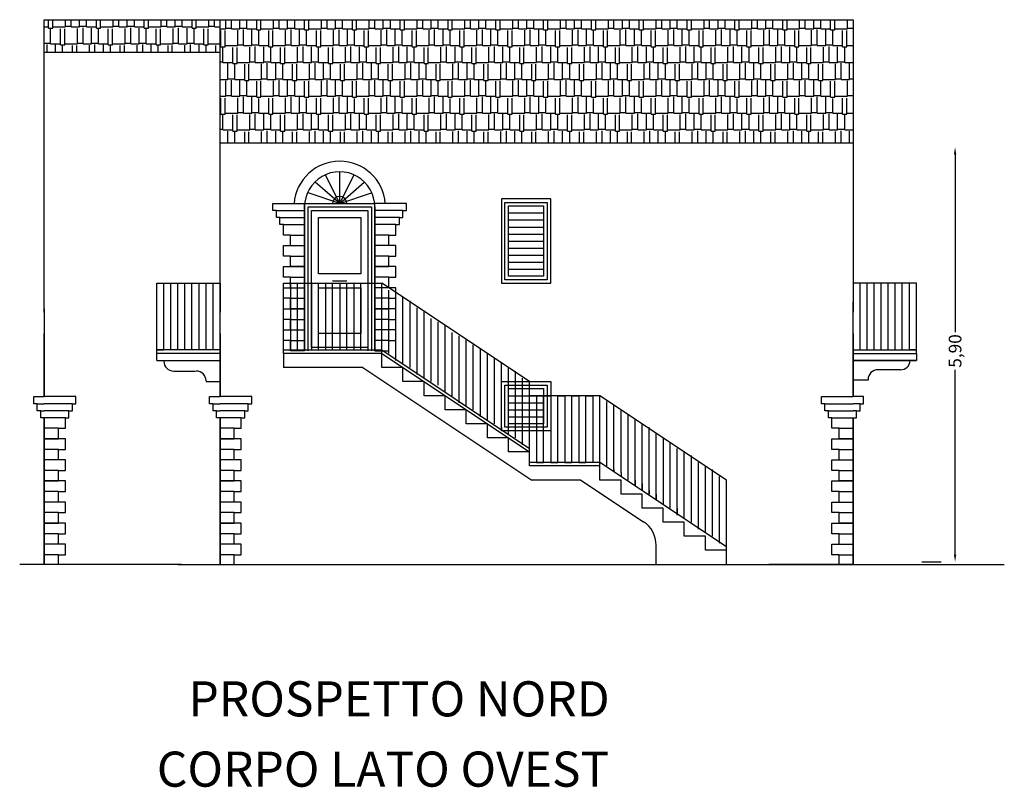
# Model space of a CAD drawing. Extents: x -80.8 to 18.6, y 128.7 to 155.5.
# Drawn here: x -79.5 to -65.5, y 144.5 to 155.5 of the extents above; entities that cross this region are included whole.
import ezdxf

# ---------------------------------------------------------------- set-up
doc = ezdxf.new("R2010")
doc.units = 0
doc.header["$MEASUREMENT"] = 0
doc.layers.get('0').update_dxf_attribs({"linetype": 'CONTINUOUS'})
doc.layers.get('DEFPOINTS').update_dxf_attribs({"linetype": 'CONTINUOUS'})
doc.dimstyles.get("Standard").update_dxf_attribs({"dimtxt": 0.18, "dimasz": 0.18, "dimexe": 0.18, "dimexo": 0.0625, "dimgap": 0.09, "dimtad": 0, "dimtih": 1, "dimtoh": 1, "dimdec": 4, "dimzin": 0, "dimtxsty": 'STANDARD', "dimcen": 0.09, "dimazin": 3, "dimtfac": 1, "dimtdec": 4, "dimtofl": 0, "dimtmove": 0, "dimatfit": 3, "dimtolj": 1, "dimtzin": 0})

# ---------------------------------------------------------------- blocks, each defined once
blk = doc.blocks.new('*D345')
at = {"color": 0}
for p, q in [((-66.2, 153.55), (-66.2, 151.02)), ((-66.2, 147.85), (-66.2, 150.48)), ((-66.675, 147.75), (-66.4, 147.75))]:
    blk.add_line(p, q, dxfattribs=at)
for points in [[(-66.217, 153.55), (-66.183, 153.55), (-66.2, 153.65)], [(-66.217, 147.85), (-66.183, 147.85), (-66.2, 147.75)]]:
    blk.add_solid(points, dxfattribs=at)
at = {"layer": 'DEFPOINTS', "color": 0}
for p in [(-66.2, 153.65), (-66.05, 153.65), (-66.05, 147.75)]:
    blk.add_point(p, dxfattribs=at)
at = {"color": 0, "insert": (-66.2, 150.75), "char_height": 0.18, "attachment_point": 5, "rotation": 90}
blk.add_mtext('\\A1;5,90', dxfattribs=at)

msp = doc.modelspace()

# ---------------------------------------------------------------- hatches: boundary and pattern name
h = msp.add_hatch()
h.set_pattern_fill('AR-RSHKE', color=0, scale=0.02, style=0)
h.set_pattern_definition([(0, (-255.4, -34), (0.51, 0.24), [0.12, -0.1, 0.14, -0.06, 0.18, -0.08]), (0, (-255.28, -33.99), (0.51, 0.24), [0.1, -0.38, 0.08, -0.12]), (0, (-255.04, -34.015), (0.51, 0.24), [0.06, -0.62]), (90, (-255.4, -34), (-0.17, 0.24), [0.23, -0.73]), (90, (-255.28, -34), (-0.17, 0.24), [0.225, -0.735]), (90, (-255.18, -34), (-0.17, 0.24), [0.21, -0.75]), (90, (-255.04, -34.015), (-0.17, 0.24), [0.23, -0.73]), (90, (-254.98, -34.015), (-0.17, 0.24), [0.23, -0.73]), (90, (-254.8, -34), (-0.17, 0.24), [0.22, -0.74])])
h.paths.add_polyline_path([(-76.65, 155.45), (-79.15, 155.45), (-79.15, 155), (-76.65, 155)])
h = msp.add_hatch()
h.set_pattern_fill('AR-RSHKE', color=0, scale=0.02, style=0)
h.set_pattern_definition([(0, (-203.65, -14.58576), (0.51, 0.24), [0.12, -0.1, 0.14, -0.06, 0.18, -0.08]), (0, (-203.53, -14.57576), (0.51, 0.24), [0.1, -0.38, 0.08, -0.12]), (0, (-203.29, -14.60076), (0.51, 0.24), [0.06, -0.62]), (90, (-203.65, -14.58576), (-0.17, 0.24), [0.23, -0.73]), (90, (-203.53, -14.58576), (-0.17, 0.24), [0.225, -0.735]), (90, (-203.43, -14.58576), (-0.17, 0.24), [0.21, -0.75]), (90, (-203.29, -14.60076), (-0.17, 0.24), [0.23, -0.73]), (90, (-203.23, -14.60076), (-0.17, 0.24), [0.23, -0.73]), (90, (-203.05, -14.58576), (-0.17, 0.24), [0.22, -0.74])])
h.paths.add_polyline_path([(-76.65, 155.464), (-76.65, 153.714), (-67.65, 153.714), (-67.65, 155.464)])

# ---------------------------------------------------------------- linework, layer by layer
at = {"color": 0}
for p, q in [((-79.15, 155.464), (-67.65, 155.464)), ((-79.15, 153.7), (-79.15, 155.464)), ((-76.65, 153.714), (-76.65, 155.464)), ((-67.65, 155.464), (-67.65, 153.714)), ((-67.65, 155.464), (-67.65, 154.9)), ((-79.15, 155), (-76.65, 155)), ((-79.15, 151.297), (-79.15, 153.714)), ((-76.65, 153.714), (-67.65, 153.714)), ((-76.65, 151.3), (-76.65, 153.714)), ((-67.65, 153.714), (-67.65, 151.3)), ((-74.95, 152.85), (-75.15, 153.25)), ((-74.95, 152.85), (-74.95, 153.3)), ((-74.95, 152.85), (-74.75, 153.25)), ((-74.95, 152.85), (-75.3, 153.15)), ((-74.95, 152.85), (-74.6, 153.15)), ((-74.95, 152.85), (-75.4, 153)), ((-74.95, 152.85), (-74.5, 153)), ((-71.95, 152.914), (-72.65, 152.914)), ((-72.65, 152.914), (-72.65, 151.714)), ((-71.95, 151.714), (-71.95, 152.914)), ((-75.9, 152.85), (-75.45, 152.85)), ((-75.9, 152.75), (-75.9, 152.85)), ((-75.85, 152.75), (-75.9, 152.75)), ((-75.85, 152.65), (-75.85, 152.75)), ((-75.85, 152.75), (-75.45, 152.75)), ((-75.45, 152.85), (-74.45, 152.85)), ((-75.45, 150.75), (-75.45, 152.85)), ((-75.45, 152.85), (-75.45, 152.85)), ((-75.45, 152.55), (-75.45, 152.85)), ((-75.45, 152.8), (-75.45, 150.75)), ((-75.45, 150.75), (-75.45, 152.8)), ((-75.449, 152.75), (-75.45, 152.75)), ((-75.4, 152.8), (-74.5, 152.8)), ((-75.4, 150.75), (-75.4, 152.8)), ((-75.35, 152.75), (-74.55, 152.75)), ((-75.35, 150.8), (-75.35, 152.75)), ((-74.55, 152.75), (-74.55, 150.8)), ((-74.5, 152.8), (-74.5, 150.75)), ((-74.451, 152.75), (-74.45, 152.75)), ((-74, 152.85), (-74.45, 152.85)), ((-74.45, 152.55), (-74.45, 152.85)), ((-74.45, 152.85), (-74.45, 152.85)), ((-74.45, 150.75), (-74.45, 152.85)), ((-74.45, 152.8), (-74.45, 150.75)), ((-74.05, 152.75), (-74.45, 152.75)), ((-74.05, 152.75), (-74, 152.75)), ((-74.05, 152.65), (-74.05, 152.75)), ((-74, 152.75), (-74, 152.85)), ((-72.6, 152.864), (-72, 152.864)), ((-72.6, 151.764), (-72.6, 152.864)), ((-72.55, 152.814), (-72.05, 152.814)), ((-72.55, 151.814), (-72.55, 152.814)), ((-72.05, 152.814), (-72.05, 151.814)), ((-72, 152.864), (-72, 151.764)), ((-75.8, 152.65), (-75.85, 152.65)), ((-75.8, 152.55), (-75.8, 152.65)), ((-75.8, 152.65), (-75.45, 152.65)), ((-75.25, 152.65), (-74.65, 152.65)), ((-75.25, 151.85), (-75.25, 152.65)), ((-74.65, 152.65), (-74.65, 151.85)), ((-74.1, 152.65), (-74.45, 152.65)), ((-74.1, 152.55), (-74.1, 152.65)), ((-74.1, 152.65), (-74.05, 152.65)), ((-72.55, 152.714), (-72.05, 152.714)), ((-72.55, 152.614), (-72.05, 152.614)), ((-75.75, 152.55), (-75.8, 152.55)), ((-75.75, 152.55), (-75.45, 152.55)), ((-75.75, 152.4), (-75.75, 152.55)), ((-74.15, 152.55), (-74.45, 152.55)), ((-74.15, 152.4), (-74.15, 152.55)), ((-74.15, 152.55), (-74.1, 152.55)), ((-72.55, 152.514), (-72.05, 152.514)), ((-75.65, 152.4), (-75.75, 152.4)), ((-75.65, 152.25), (-75.65, 152.4)), ((-75.65, 152.4), (-75.45, 152.4)), ((-74.25, 152.4), (-74.45, 152.4)), ((-74.25, 152.4), (-74.15, 152.4)), ((-74.25, 152.25), (-74.25, 152.4)), ((-72.55, 152.414), (-72.05, 152.414)), ((-75.75, 152.1), (-75.75, 152.25)), ((-75.75, 152.25), (-75.45, 152.25)), ((-74.15, 152.25), (-74.45, 152.25)), ((-74.15, 152.1), (-74.15, 152.25)), ((-72.55, 152.314), (-72.05, 152.314)), ((-72.55, 152.214), (-72.05, 152.214)), ((-75.65, 152.1), (-75.75, 152.1)), ((-75.65, 151.95), (-75.65, 152.1)), ((-75.65, 152.1), (-75.45, 152.1)), ((-74.25, 152.1), (-74.45, 152.1)), ((-74.25, 152.1), (-74.15, 152.1)), ((-74.25, 151.95), (-74.25, 152.1)), ((-72.55, 152.114), (-72.05, 152.114)), ((-75.75, 151.95), (-75.45, 151.95)), ((-75.75, 151.8), (-75.75, 151.95)), ((-75.45, 151.95), (-75.65, 151.95)), ((-74.45, 151.95), (-74.25, 151.95)), ((-74.15, 151.95), (-74.45, 151.95)), ((-74.15, 151.8), (-74.15, 151.95)), ((-72.55, 152.014), (-72.05, 152.014)), ((-72.55, 151.914), (-72.05, 151.914)), ((-75.65, 151.8), (-75.75, 151.8)), ((-75.65, 151.65), (-75.65, 151.8)), ((-75.65, 151.8), (-75.45, 151.8)), ((-74.65, 151.85), (-75.25, 151.85)), ((-74.25, 151.8), (-74.45, 151.8)), ((-74.25, 151.65), (-74.25, 151.8)), ((-74.25, 151.8), (-74.15, 151.8)), ((-72, 151.764), (-72.6, 151.764)), ((-72.05, 151.814), (-72.55, 151.814)), ((-77.55, 150.764), (-77.55, 151.714)), ((-77.55, 150.614), (-77.55, 151.714)), ((-77.55, 151.714), (-76.65, 151.714)), ((-77.45, 150.764), (-77.45, 151.714)), ((-77.45, 150.764), (-77.45, 151.714)), ((-77.45, 150.764), (-77.45, 151.714)), ((-77.35, 150.764), (-77.35, 151.714)), ((-77.35, 150.764), (-77.35, 151.714)), ((-77.35, 150.764), (-77.35, 151.714)), ((-77.25, 150.764), (-77.25, 151.714)), ((-77.25, 150.764), (-77.25, 151.714)), ((-77.15, 150.764), (-77.15, 151.714)), ((-77.15, 150.764), (-77.15, 151.714)), ((-77.05, 150.764), (-77.05, 151.714)), ((-77.05, 150.764), (-77.05, 151.714)), ((-76.95, 150.764), (-76.95, 151.714)), ((-76.95, 150.764), (-76.95, 151.714)), ((-76.85, 150.764), (-76.85, 151.714)), ((-76.85, 150.764), (-76.85, 151.714)), ((-76.75, 151.3), (-76.75, 151.714)), ((-76.65, 151.714), (-76.65, 151.3)), ((-75.75, 151.714), (-75.65, 151.714)), ((-75.75, 151.714), (-74.35, 151.714)), ((-75.75, 150.714), (-75.75, 151.714)), ((-75.75, 151.65), (-75.45, 151.65)), ((-75.75, 151.5), (-75.75, 151.65)), ((-75.65, 151.714), (-75.65, 150.764)), ((-75.55, 150.764), (-75.55, 151.714)), ((-75.45, 151.714), (-75.35, 151.714)), ((-75.45, 151.7), (-75.45, 150.75)), ((-75.35, 151.714), (-75.35, 150.764)), ((-75.3, 151.714), (-74.7, 151.714)), ((-75.25, 151.714), (-75.15, 151.714)), ((-75.25, 150.764), (-75.25, 151.714)), ((-75.25, 151.65), (-74.65, 151.65)), ((-75.25, 151), (-75.25, 151.65)), ((-75.15, 151.714), (-75.15, 150.764)), ((-75.05, 151.75), (-74.85, 151.75)), ((-75.05, 151.714), (-74.95, 151.714)), ((-75.05, 150.764), (-75.05, 151.714)), ((-74.95, 151.714), (-74.95, 150.764)), ((-74.85, 151.714), (-74.75, 151.714)), ((-74.85, 150.764), (-74.85, 151.714)), ((-74.75, 151.714), (-74.75, 150.764)), ((-74.65, 151.714), (-74.55, 151.714)), ((-74.65, 150.764), (-74.65, 151.714)), ((-74.65, 151.65), (-74.65, 151)), ((-74.55, 151.714), (-74.45, 151.714)), ((-74.55, 151.7), (-74.55, 150.75)), ((-74.45, 151.714), (-74.45, 150.764)), ((-74.15, 151.65), (-74.45, 151.65)), ((-72.25, 150.314), (-74.35, 151.714)), ((-74.35, 150.764), (-74.35, 151.714)), ((-74.15, 151.5), (-74.15, 151.65)), ((-72.65, 151.714), (-71.95, 151.714)), ((-67.65, 151.714), (-67.65, 151.3)), ((-66.75, 151.714), (-67.65, 151.714)), ((-67.55, 151.3), (-67.55, 151.714)), ((-67.45, 150.764), (-67.45, 151.714)), ((-67.35, 150.764), (-67.35, 151.714)), ((-67.25, 150.764), (-67.25, 151.714)), ((-67.15, 150.764), (-67.15, 151.714)), ((-67.05, 150.764), (-67.05, 151.714)), ((-66.95, 150.764), (-66.95, 151.714)), ((-66.95, 150.764), (-66.95, 151.714)), ((-66.85, 150.764), (-66.85, 151.714)), ((-66.75, 150.714), (-66.75, 151.714)), ((-75.65, 151.5), (-75.75, 151.5)), ((-75.65, 151.35), (-75.65, 151.5)), ((-75.65, 151.5), (-75.45, 151.5)), ((-74.25, 151.5), (-74.45, 151.5)), ((-74.25, 150.714), (-74.25, 151.614)), ((-74.25, 151.35), (-74.25, 151.5)), ((-74.25, 151.5), (-74.15, 151.5)), ((-74.15, 150.614), (-74.15, 151.564)), ((-74.05, 150.564), (-74.05, 151.514)), ((-79.15, 151.35), (-79.15, 150.95)), ((-76.65, 150.95), (-76.65, 151.35)), ((-75.75, 151.35), (-75.45, 151.35)), ((-75.75, 151.2), (-75.75, 151.35)), ((-75.45, 151.35), (-75.65, 151.35)), ((-74.45, 151.35), (-74.25, 151.35)), ((-74.15, 151.35), (-74.45, 151.35)), ((-74.15, 151.2), (-74.15, 151.35)), ((-73.95, 150.514), (-73.95, 151.464)), ((-73.85, 150.414), (-73.85, 151.364)), ((-67.65, 150.8), (-67.65, 151.45)), ((-67.55, 151.1), (-67.55, 151.35)), ((-76.75, 151.05), (-76.75, 151.3)), ((-76.75, 150.764), (-76.75, 151.2)), ((-75.65, 151.2), (-75.75, 151.2)), ((-75.65, 151.2), (-75.45, 151.2)), ((-75.65, 151.05), (-75.65, 151.2)), ((-74.25, 151.2), (-74.45, 151.2)), ((-74.25, 151.05), (-74.25, 151.2)), ((-74.25, 151.2), (-74.15, 151.2)), ((-73.75, 150.364), (-73.75, 151.314)), ((-73.65, 150.314), (-73.65, 151.214)), ((-67.55, 150.764), (-67.55, 151.201)), ((-73.55, 150.264), (-73.55, 151.164)), ((-73.45, 150.164), (-73.45, 151.114)), ((-79.15, 151), (-79.15, 150.1)), ((-79.15, 150.1), (-79.15, 151)), ((-76.65, 151), (-76.65, 150.1)), ((-76.65, 151), (-76.65, 150.764)), ((-76.65, 150.1), (-76.65, 151)), ((-76.65, 150.1), (-76.65, 151)), ((-75.75, 151.05), (-75.45, 151.05)), ((-75.75, 150.9), (-75.75, 151.05)), ((-74.65, 151), (-75.25, 151)), ((-74.15, 151.05), (-74.45, 151.05)), ((-74.15, 150.9), (-74.15, 151.05)), ((-73.35, 150.114), (-73.35, 151.014)), ((-73.25, 150.014), (-73.25, 150.964)), ((-67.65, 150.1), (-67.65, 151)), ((-67.65, 150.999), (-67.65, 150.1)), ((-67.65, 150.996), (-67.65, 150.764)), ((-75.65, 150.9), (-75.75, 150.9)), ((-75.65, 150.9), (-75.45, 150.9)), ((-75.65, 150.75), (-75.65, 150.9)), ((-74.55, 150.8), (-75.35, 150.8)), ((-74.25, 150.9), (-74.45, 150.9)), ((-74.25, 150.75), (-74.25, 150.9)), ((-74.25, 150.9), (-74.15, 150.9)), ((-73.15, 149.964), (-73.15, 150.914)), ((-73.05, 149.914), (-73.05, 150.836)), ((-77.55, 150.764), (-77.45, 150.764)), ((-76.65, 150.764), (-77.55, 150.764)), ((-76.65, 150.714), (-77.55, 150.714)), ((-75.75, 150.764), (-74.35, 150.764)), ((-75.75, 150.714), (-75.75, 150.764)), ((-75.75, 150.714), (-75.75, 150.514)), ((-74.35, 150.714), (-75.75, 150.714)), ((-75.65, 150.764), (-75.55, 150.764)), ((-75.45, 150.75), (-75.65, 150.75)), ((-74.35, 150.714), (-75.55, 150.714)), ((-75.35, 150.764), (-75.25, 150.764)), ((-75.15, 150.764), (-75.05, 150.764)), ((-74.95, 150.764), (-74.85, 150.764)), ((-74.75, 150.764), (-74.65, 150.764)), ((-74.35, 150.714), (-74.55, 150.714)), ((-74.45, 150.75), (-74.25, 150.75)), ((-74.35, 150.714), (-74.35, 150.764)), ((-74.35, 150.764), (-72.25, 149.364)), ((-74.35, 150.714), (-72.25, 149.314)), ((-74.35, 150.514), (-74.35, 150.714)), ((-72.95, 149.814), (-72.95, 150.777)), ((-72.85, 149.764), (-72.85, 150.714)), ((-72.75, 149.714), (-72.75, 150.651)), ((-67.65, 150.764), (-66.75, 150.764)), ((-67.65, 150.714), (-66.75, 150.714)), ((-66.75, 150.764), (-66.85, 150.764)), ((-66.75, 150.714), (-66.75, 150.614)), ((-66.75, 150.714), (-66.75, 150.614)), ((-77.55, 150.614), (-77.35, 150.614)), ((-77.55, 150.614), (-76.65, 150.614)), ((-77.45, 150.614), (-77.45, 150.604)), ((-74.62, 150.514), (-75.75, 150.514)), ((-74.62, 150.514), (-72.22, 148.914)), ((-74.05, 150.514), (-74.35, 150.514)), ((-74.05, 150.314), (-74.05, 150.514)), ((-72.65, 149.632), (-72.65, 150.576)), ((-72.55, 149.564), (-72.55, 150.514)), ((-66.75, 150.614), (-67.65, 150.614)), ((-67.638, 150.614), (-66.75, 150.614)), ((-77.31, 150.464), (-77.05, 150.464)), ((-77.2, 150.464), (-77, 150.464)), ((-72.45, 149.514), (-72.45, 150.464)), ((-72.35, 149.414), (-72.35, 150.364)), ((-66.977, 150.483), (-67.297, 150.483)), ((-76.85, 150.324), (-76.85, 150.314)), ((-76.85, 150.314), (-76.65, 150.314)), ((-73.75, 150.314), (-74.05, 150.314)), ((-73.75, 150.114), (-73.75, 150.314)), ((-72.65, 150.314), (-71.95, 150.314)), ((-72.65, 149.614), (-72.65, 150.314)), ((-72.6, 149.664), (-72.6, 150.264)), ((-72.6, 150.264), (-72, 150.264)), ((-72.25, 149.314), (-72.25, 150.314)), ((-72, 150.264), (-72, 149.664)), ((-71.95, 150.314), (-71.95, 149.614)), ((-67.437, 150.333), (-67.637, 150.333)), ((-67.437, 150.343), (-67.437, 150.333)), ((-79.3, 150), (-79.3, 150.1)), ((-79.3, 150.1), (-79.15, 150.1)), ((-78.7, 150.1), (-79.15, 150.1)), ((-78.7, 150), (-78.7, 150.1)), ((-76.8, 150.1), (-76.65, 150.1)), ((-76.8, 150), (-76.8, 150.1)), ((-76.2, 150.1), (-76.65, 150.1)), ((-76.35, 150.1), (-76.65, 150.1)), ((-76.35, 150.1), (-76.65, 150.1)), ((-76.2, 150), (-76.2, 150.1)), ((-73.45, 150.114), (-73.75, 150.114)), ((-73.45, 149.914), (-73.45, 150.114)), ((-72.55, 150.214), (-72.05, 150.214)), ((-72.55, 150.114), (-72.05, 150.114)), ((-71.25, 150.114), (-72.25, 150.114)), ((-72.25, 150.114), (-72.15, 150.114)), ((-72.25, 149.114), (-72.25, 150.114)), ((-72.15, 150.114), (-72.15, 149.164)), ((-72.05, 150.214), (-72.05, 149.714)), ((-72.05, 150.114), (-71.95, 150.114)), ((-72.05, 149.164), (-72.05, 150.114)), ((-71.95, 150.114), (-71.95, 149.164)), ((-71.85, 150.114), (-71.75, 150.114)), ((-71.85, 149.164), (-71.85, 150.114)), ((-71.75, 150.114), (-71.75, 149.164)), ((-71.65, 150.114), (-71.55, 150.114)), ((-71.65, 149.164), (-71.65, 150.114)), ((-71.55, 150.114), (-71.55, 149.164)), ((-71.45, 150.114), (-71.35, 150.114)), ((-71.45, 149.164), (-71.45, 150.114)), ((-71.35, 150.114), (-71.35, 149.164)), ((-69.45, 148.914), (-71.25, 150.114)), ((-71.25, 149.114), (-71.25, 150.114)), ((-68.1, 150.1), (-67.65, 150.1)), ((-68.1, 150), (-68.1, 150.1)), ((-67.95, 150.1), (-67.65, 150.1)), ((-67.95, 150.1), (-67.65, 150.1)), ((-67.5, 150.1), (-67.65, 150.1)), ((-67.5, 150), (-67.5, 150.1)), ((-79.25, 150), (-79.3, 150)), ((-79.25, 149.9), (-79.25, 150)), ((-79.25, 150), (-79.15, 150)), ((-78.75, 150), (-79.15, 150)), ((-78.75, 149.9), (-78.75, 150)), ((-78.75, 150), (-78.7, 150)), ((-76.75, 150), (-76.8, 150)), ((-76.75, 150), (-76.65, 150)), ((-76.75, 149.9), (-76.75, 150)), ((-76.25, 150), (-76.65, 150)), ((-76.25, 150), (-76.2, 150)), ((-76.25, 149.9), (-76.25, 150)), ((-72.55, 150.014), (-72.05, 150.014)), ((-71.15, 149.114), (-71.15, 150.032)), ((-71.05, 149.032), (-71.05, 149.974)), ((-68.05, 150), (-68.1, 150)), ((-68.05, 150), (-67.65, 150)), ((-68.05, 149.9), (-68.05, 150)), ((-67.55, 150), (-67.65, 150)), ((-67.55, 149.9), (-67.55, 150)), ((-67.55, 150), (-67.5, 150)), ((-79.2, 149.9), (-79.25, 149.9)), ((-79.2, 149.8), (-79.2, 149.9)), ((-79.2, 149.9), (-79.15, 149.9)), ((-79.15, 149.8), (-79.2, 149.8)), ((-78.8, 149.9), (-79.15, 149.9)), ((-78.85, 149.8), (-79.15, 149.8)), ((-78.85, 149.65), (-78.85, 149.8)), ((-78.85, 149.8), (-78.8, 149.8)), ((-78.8, 149.8), (-78.8, 149.9)), ((-78.8, 149.9), (-78.75, 149.9)), ((-76.7, 149.9), (-76.75, 149.9)), ((-76.7, 149.9), (-76.65, 149.9)), ((-76.7, 149.8), (-76.7, 149.9)), ((-76.65, 149.8), (-76.7, 149.8)), ((-76.3, 149.9), (-76.65, 149.9)), ((-76.35, 149.8), (-76.65, 149.8)), ((-76.35, 149.8), (-76.65, 149.8)), ((-76.35, 149.8), (-76.3, 149.8)), ((-76.35, 149.65), (-76.35, 149.8)), ((-76.35, 149.65), (-76.35, 149.8)), ((-76.3, 149.9), (-76.25, 149.9)), ((-76.3, 149.8), (-76.3, 149.9)), ((-73.15, 149.914), (-73.45, 149.914)), ((-73.15, 149.714), (-73.15, 149.914)), ((-72.55, 149.914), (-72.05, 149.914)), ((-72.55, 149.814), (-72.05, 149.814)), ((-70.95, 149.014), (-70.95, 149.914)), ((-70.85, 149.814), (-70.85, 149.837)), ((-70.85, 148.914), (-70.85, 149.814)), ((-68, 149.9), (-68.05, 149.9)), ((-68, 149.9), (-67.65, 149.9)), ((-68, 149.8), (-68, 149.9)), ((-67.95, 149.8), (-68, 149.8)), ((-67.95, 149.8), (-67.65, 149.8)), ((-67.95, 149.8), (-67.65, 149.8)), ((-67.95, 149.65), (-67.95, 149.8)), ((-67.6, 149.9), (-67.65, 149.9)), ((-67.65, 149.8), (-67.6, 149.8)), ((-67.6, 149.8), (-67.6, 149.9)), ((-67.6, 149.9), (-67.55, 149.9)), ((-79.15, 147.714), (-79.15, 149.8)), ((-79.15, 149.8), (-79.15, 147.714)), ((-76.65, 147.714), (-76.65, 149.8)), ((-76.65, 147.714), (-76.65, 149.8)), ((-76.65, 149.8), (-76.65, 147.714)), ((-72.85, 149.714), (-73.15, 149.714)), ((-72.85, 149.514), (-72.85, 149.714)), ((-72.65, 149.664), (-72.65, 149.632)), ((-72, 149.664), (-72.6, 149.664)), ((-72.05, 149.714), (-72.55, 149.714)), ((-70.75, 148.837), (-70.75, 149.778)), ((-70.65, 148.764), (-70.65, 149.714)), ((-70.55, 148.714), (-70.55, 149.664)), ((-67.65, 147.715), (-67.65, 149.8)), ((-67.65, 149.8), (-67.65, 147.714)), ((-78.95, 149.65), (-79.15, 149.65)), ((-78.95, 149.5), (-78.95, 149.65)), ((-78.95, 149.65), (-78.85, 149.65)), ((-76.45, 149.65), (-76.65, 149.65)), ((-76.45, 149.65), (-76.65, 149.65)), ((-76.45, 149.65), (-76.35, 149.65)), ((-76.45, 149.65), (-76.35, 149.65)), ((-76.45, 149.5), (-76.45, 149.65)), ((-71.95, 149.614), (-72.65, 149.614)), ((-70.45, 148.632), (-70.45, 149.574)), ((-67.85, 149.65), (-67.95, 149.65)), ((-67.85, 149.65), (-67.65, 149.65)), ((-67.85, 149.5), (-67.85, 149.65)), ((-79.15, 149.5), (-78.95, 149.5)), ((-78.85, 149.5), (-79.15, 149.5)), ((-78.85, 149.35), (-78.85, 149.5)), ((-76.35, 149.5), (-76.65, 149.5)), ((-76.65, 149.5), (-76.45, 149.5)), ((-76.35, 149.35), (-76.35, 149.5)), ((-72.55, 149.514), (-72.85, 149.514)), ((-72.55, 149.314), (-72.55, 149.514)), ((-70.35, 149.514), (-70.35, 148.564)), ((-70.25, 148.514), (-70.25, 149.442)), ((-67.95, 149.5), (-67.65, 149.5)), ((-67.95, 149.35), (-67.95, 149.5)), ((-67.65, 149.5), (-67.85, 149.5)), ((-78.95, 149.35), (-79.15, 149.35)), ((-78.95, 149.2), (-78.95, 149.35)), ((-78.95, 149.35), (-78.85, 149.35)), ((-76.45, 149.35), (-76.65, 149.35)), ((-76.45, 149.35), (-76.35, 149.35)), ((-76.45, 149.2), (-76.45, 149.35)), ((-72.25, 149.314), (-72.55, 149.314)), ((-72.25, 149.114), (-72.25, 149.314)), ((-70.15, 148.414), (-70.15, 149.364)), ((-70.05, 148.364), (-70.05, 149.314)), ((-69.95, 148.314), (-69.95, 149.264)), ((-67.85, 149.35), (-67.95, 149.35)), ((-67.85, 149.35), (-67.65, 149.35)), ((-67.85, 149.2), (-67.85, 149.35)), ((-78.85, 149.2), (-79.15, 149.2)), ((-78.85, 149.05), (-78.85, 149.2)), ((-76.35, 149.2), (-76.65, 149.2)), ((-76.35, 149.05), (-76.35, 149.2)), ((-71.25, 149.164), (-72.25, 149.164)), ((-71.25, 149.114), (-72.25, 149.114)), ((-72.15, 149.164), (-72.05, 149.164)), ((-71.95, 149.164), (-71.85, 149.164)), ((-71.75, 149.164), (-71.65, 149.164)), ((-71.55, 149.164), (-71.45, 149.164)), ((-71.25, 149.114), (-71.55, 149.114)), ((-69.45, 147.964), (-71.25, 149.164)), ((-71.25, 148.914), (-71.25, 149.114)), ((-71.25, 148.914), (-71.25, 149.114)), ((-69.85, 148.214), (-69.85, 149.164)), ((-69.75, 148.164), (-69.75, 149.114)), ((-67.95, 149.2), (-67.65, 149.2)), ((-67.95, 149.05), (-67.95, 149.2)), ((-78.95, 149.05), (-79.15, 149.05)), ((-78.95, 148.9), (-78.95, 149.05)), ((-78.95, 149.05), (-78.85, 149.05)), ((-76.45, 149.05), (-76.65, 149.05)), ((-76.45, 148.9), (-76.45, 149.05)), ((-76.45, 149.05), (-76.35, 149.05)), ((-71.05, 149.064), (-71.05, 149.032)), ((-70.95, 149.014), (-70.95, 148.963)), ((-69.65, 148.114), (-69.65, 149.064)), ((-69.55, 148.014), (-69.55, 148.964)), ((-67.85, 149.05), (-67.95, 149.05)), ((-67.85, 149.05), (-67.65, 149.05)), ((-67.85, 148.9), (-67.85, 149.05)), ((-79.15, 148.9), (-78.95, 148.9)), ((-78.85, 148.9), (-79.15, 148.9)), ((-78.85, 148.75), (-78.85, 148.9)), ((-76.35, 148.9), (-76.65, 148.9)), ((-76.65, 148.9), (-76.45, 148.9)), ((-76.35, 148.75), (-76.35, 148.9)), ((-71.52, 148.914), (-72.22, 148.914)), ((-71.52, 148.914), (-70.628, 148.319)), ((-70.95, 148.914), (-71.25, 148.914)), ((-70.95, 148.914), (-71.25, 148.914)), ((-70.95, 148.714), (-70.95, 148.914)), ((-70.75, 148.914), (-70.75, 148.837)), ((-70.65, 148.864), (-70.65, 148.764)), ((-69.45, 147.914), (-69.45, 148.914)), ((-67.95, 148.9), (-67.65, 148.9)), ((-67.95, 148.75), (-67.95, 148.9)), ((-67.65, 148.9), (-67.85, 148.9)), ((-78.95, 148.75), (-79.15, 148.75)), ((-78.95, 148.6), (-78.95, 148.75)), ((-78.95, 148.75), (-78.85, 148.75)), ((-76.45, 148.75), (-76.65, 148.75)), ((-76.45, 148.75), (-76.35, 148.75)), ((-76.45, 148.6), (-76.45, 148.75)), ((-70.65, 148.714), (-70.95, 148.714)), ((-70.65, 148.514), (-70.65, 148.714)), ((-70.55, 148.764), (-70.55, 148.714)), ((-70.45, 148.714), (-70.45, 148.632)), ((-69.45, 147.714), (-69.45, 148.714)), ((-67.85, 148.75), (-67.95, 148.75)), ((-67.85, 148.75), (-67.65, 148.75)), ((-67.85, 148.6), (-67.85, 148.75)), ((-78.85, 148.6), (-79.15, 148.6)), ((-78.85, 148.45), (-78.85, 148.6)), ((-76.35, 148.6), (-76.65, 148.6)), ((-76.35, 148.45), (-76.35, 148.6)), ((-67.95, 148.6), (-67.65, 148.6)), ((-67.95, 148.45), (-67.95, 148.6)), ((-78.95, 148.45), (-79.15, 148.45)), ((-78.95, 148.3), (-78.95, 148.45)), ((-78.95, 148.45), (-78.85, 148.45)), ((-76.45, 148.45), (-76.65, 148.45)), ((-76.45, 148.45), (-76.35, 148.45)), ((-76.45, 148.3), (-76.45, 148.45)), ((-70.35, 148.514), (-70.65, 148.514)), ((-70.35, 148.314), (-70.35, 148.514)), ((-70.15, 148.514), (-70.15, 148.414)), ((-67.85, 148.45), (-67.95, 148.45)), ((-67.85, 148.45), (-67.65, 148.45)), ((-67.85, 148.3), (-67.85, 148.45)), ((-79.15, 148.3), (-78.95, 148.3)), ((-78.85, 148.3), (-79.15, 148.3)), ((-78.85, 148.15), (-78.85, 148.3)), ((-76.35, 148.3), (-76.65, 148.3)), ((-76.65, 148.3), (-76.45, 148.3)), ((-76.35, 148.15), (-76.35, 148.3)), ((-70.05, 148.314), (-70.35, 148.314)), ((-70.05, 148.114), (-70.05, 148.314)), ((-67.95, 148.3), (-67.65, 148.3)), ((-67.95, 148.15), (-67.95, 148.3)), ((-67.65, 148.3), (-67.85, 148.3)), ((-78.95, 148.15), (-79.15, 148.15)), ((-78.95, 148), (-78.95, 148.15)), ((-78.95, 148.15), (-78.85, 148.15)), ((-76.45, 148.15), (-76.65, 148.15)), ((-76.45, 148.15), (-76.35, 148.15)), ((-76.45, 148), (-76.45, 148.15)), ((-67.85, 148.15), (-67.95, 148.15)), ((-67.85, 148.15), (-67.65, 148.15)), ((-67.85, 148), (-67.85, 148.15)), ((-78.85, 148), (-79.15, 148)), ((-78.85, 147.85), (-78.85, 148)), ((-76.35, 148), (-76.65, 148)), ((-76.35, 147.85), (-76.35, 148)), ((-70.45, 147.714), (-70.45, 147.987)), ((-69.75, 148.114), (-70.05, 148.114)), ((-69.75, 147.914), (-69.75, 148.114)), ((-67.95, 148), (-67.65, 148)), ((-67.95, 147.85), (-67.95, 148)), ((-78.95, 147.85), (-79.15, 147.85)), ((-78.95, 147.85), (-78.85, 147.85)), ((-78.95, 147.714), (-78.95, 147.85)), ((-76.45, 147.85), (-76.65, 147.85)), ((-76.45, 147.85), (-76.35, 147.85)), ((-76.45, 147.714), (-76.45, 147.85)), ((-69.45, 147.914), (-69.75, 147.914)), ((-69.45, 147.714), (-69.45, 147.914)), ((-67.85, 147.85), (-67.95, 147.85)), ((-67.85, 147.85), (-67.65, 147.85)), ((-67.85, 147.714), (-67.85, 147.85)), ((-77.95, 147.714), (-79.5, 147.714)), ((-77.2, 147.714), (-78.05, 147.714)), ((-77.25, 147.714), (-66.4, 147.714)), ((-67.65, 147.714), (-68.85, 147.714)), ((-67.65, 147.714), (-68.85, 147.714)), ((-66.5, 147.714), (-65.5, 147.714))]:
    msp.add_line(p, q, dxfattribs=at)
for centre, radius, start, end in [((-74.95, 152.8), 0.65, 4.3987, 175.6013), ((-74.95, 152.8), 0.5, 0, 180.0424), ((-74.95, 152.85), 0.1, 0, 180), ((-77.31, 150.604), 0.14, 180, 270), ((-66.977, 150.623), 0.14, 270, 356.4485), ((-76.99, 150.324), 0.14, 0, 90), ((-67.297, 150.343), 0.14, 90, 180), ((-70.85, 147.987), 0.4, 0, 56.3099)]:
    msp.add_arc(centre, radius, start, end, dxfattribs=at)

# ---------------------------------------------------------------- texts
for s, p in [('PROSPETTO NORD', (-77.1, 145.55)), ('CORPO LATO OVEST', (-77.55, 144.55))]:
    msp.add_text(s, height=0.5, dxfattribs=at).set_placement(p)

# ---------------------------------------------------------------- dimensions: what is measured, and where the dimension line sits
dim = msp.add_linear_dim(base=(-66.2, 153.65), p1=(-66.05, 147.75), p2=(-66.05, 153.65), angle=90, dimstyle='STANDARD', override={"dimasz": 0.1, "dimexe": 0.2, "dimexo": 0.625, "dimgap": 0, "dimtih": 0, "dimtoh": 0, "dimdec": 2, "dimzin": 1, "dimlunit": 6, "dimcen": 0, "dimse2": 1, "dimtdec": 2, "dimtzin": 1}, dxfattribs=at)
dim.commit()
dim.dimension.update_dxf_attribs({"geometry": '*D345', "text_midpoint": (-66.2, 150.75), "dimtype": 160})

doc.saveas('drawing.dxf')
